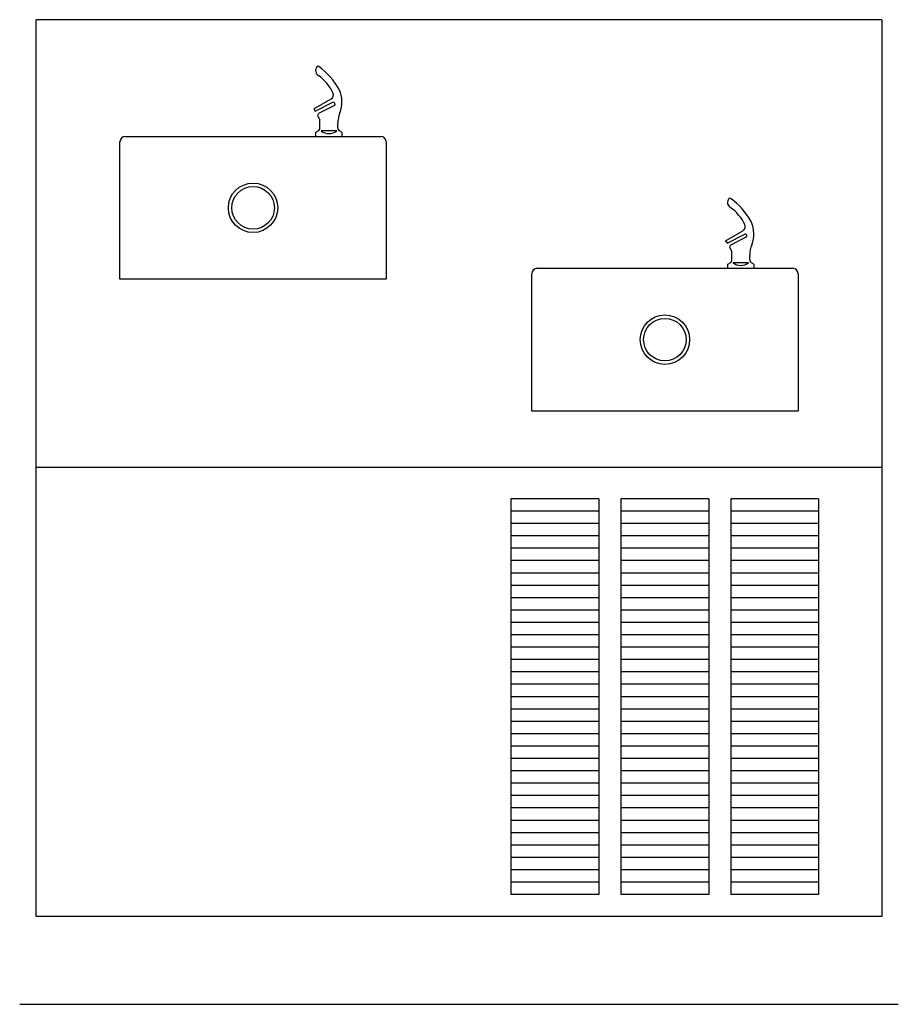
# Model space of a CAD drawing. Extents: x -11.9 to 28.1, y -33.4 to 11.4.
import ezdxf

# ---------------------------------------------------------------- set-up
doc = ezdxf.new("R2010")
doc.units = 0
doc.header["$MEASUREMENT"] = 0
for name, color, linetype in [('DEFAULT', 7, 'CONTINUOUS'), ('MDS_LAYER_50', 7, 'CONTINUOUS'), ('MDS_LAYER_53', 7, 'CONTINUOUS')]:
    doc.layers.add(name, color=color, linetype=linetype)

msp = doc.modelspace()

# ---------------------------------------------------------------- linework, layer by layer
at = {"layer": 'DEFAULT', "color": 7, "linetype": 'CONTINUOUS'}
msp.add_line((-11.858, -33.37), (28.142, -33.37), dxfattribs=at)
at = {"layer": 'MDS_LAYER_50', "color": 7, "linetype": 'CONTINUOUS'}
for p, q in [((-11.108, -29.37), (-11.108, 11.442)), ((27.392, 11.442), (-11.108, 11.442)), ((27.392, 11.442), (27.392, -8.933)), ((-7.296, -0.37), (-7.296, 5.88)), ((-7.046, 6.13), (-3.233, 6.13)), ((-3.233, 6.13), (0.767, 6.13)), ((0.767, 6.13), (4.579, 6.13)), ((4.829, 5.88), (4.829, -0.37)), ((11.704, 0.13), (15.517, 0.13)), ((15.517, 0.13), (23.329, 0.13)), ((4.829, -0.37), (-7.296, -0.37)), ((11.454, -6.37), (11.454, -0.12)), ((23.579, -0.12), (23.579, -6.37)), ((23.579, -6.37), (11.454, -6.37)), ((27.392, -8.933), (-11.108, -8.933)), ((27.392, -8.933), (27.392, -29.37)), ((10.506, -10.364), (10.506, -28.375)), ((14.509, -10.364), (10.506, -10.364)), ((14.509, -10.364), (14.509, -28.375)), ((19.512, -10.364), (15.509, -10.364)), ((15.509, -10.364), (15.509, -28.375)), ((19.512, -10.364), (19.512, -28.375)), ((24.515, -10.364), (20.512, -10.364)), ((20.512, -10.364), (20.512, -28.375)), ((24.515, -10.364), (24.515, -28.375)), ((14.509, -10.927), (10.506, -10.927)), ((19.512, -10.927), (15.509, -10.927)), ((24.515, -10.927), (20.512, -10.927)), ((14.509, -11.49), (10.506, -11.49)), ((19.512, -11.49), (15.509, -11.49)), ((24.515, -11.49), (20.512, -11.49)), ((14.509, -12.052), (10.506, -12.052)), ((19.512, -12.052), (15.509, -12.052)), ((24.515, -12.052), (20.512, -12.052)), ((14.509, -12.615), (10.506, -12.615)), ((19.512, -12.615), (15.509, -12.615)), ((24.515, -12.615), (20.512, -12.615)), ((14.509, -13.178), (10.506, -13.178)), ((19.512, -13.178), (15.509, -13.178)), ((24.515, -13.178), (20.512, -13.178)), ((14.509, -13.741), (10.506, -13.741)), ((19.512, -13.741), (15.509, -13.741)), ((24.515, -13.741), (20.512, -13.741)), ((14.509, -14.304), (10.506, -14.304)), ((19.512, -14.304), (15.509, -14.304)), ((24.515, -14.304), (20.512, -14.304)), ((14.509, -14.867), (10.506, -14.867)), ((19.512, -14.867), (15.509, -14.867)), ((24.515, -14.867), (20.512, -14.867)), ((14.509, -15.43), (10.506, -15.43)), ((19.512, -15.43), (15.509, -15.43)), ((24.515, -15.43), (20.512, -15.43)), ((14.509, -15.992), (10.506, -15.992)), ((19.512, -15.992), (15.509, -15.992)), ((24.515, -15.992), (20.512, -15.992)), ((14.509, -16.555), (10.506, -16.555)), ((19.512, -16.555), (15.509, -16.555)), ((24.515, -16.555), (20.512, -16.555)), ((14.509, -17.118), (10.506, -17.118)), ((19.512, -17.118), (15.509, -17.118)), ((24.515, -17.118), (20.512, -17.118)), ((14.509, -17.681), (10.506, -17.681)), ((19.512, -17.681), (15.509, -17.681)), ((24.515, -17.681), (20.512, -17.681)), ((14.509, -18.244), (10.506, -18.244)), ((19.512, -18.244), (15.509, -18.244)), ((24.515, -18.244), (20.512, -18.244)), ((14.509, -18.807), (10.506, -18.807)), ((19.512, -18.807), (15.509, -18.807)), ((24.515, -18.807), (20.512, -18.807)), ((14.509, -19.369), (10.506, -19.369)), ((19.512, -19.369), (15.509, -19.369)), ((24.515, -19.369), (20.512, -19.369)), ((14.509, -19.932), (10.506, -19.932)), ((19.512, -19.932), (15.509, -19.932)), ((24.515, -19.932), (20.512, -19.932)), ((14.509, -20.495), (10.506, -20.495)), ((19.512, -20.495), (15.509, -20.495)), ((24.515, -20.495), (20.512, -20.495)), ((14.509, -21.058), (10.506, -21.058)), ((19.512, -21.058), (15.509, -21.058)), ((24.515, -21.058), (20.512, -21.058)), ((14.509, -21.621), (10.506, -21.621)), ((19.512, -21.621), (15.509, -21.621)), ((24.515, -21.621), (20.512, -21.621)), ((14.509, -22.184), (10.506, -22.184)), ((19.512, -22.184), (15.509, -22.184)), ((24.515, -22.184), (20.512, -22.184)), ((14.509, -22.747), (10.506, -22.747)), ((19.512, -22.747), (15.509, -22.747)), ((24.515, -22.747), (20.512, -22.747)), ((14.509, -23.309), (10.506, -23.309)), ((19.512, -23.309), (15.509, -23.309)), ((24.515, -23.309), (20.512, -23.309)), ((14.509, -23.872), (10.506, -23.872)), ((19.512, -23.872), (15.509, -23.872)), ((24.515, -23.872), (20.512, -23.872)), ((14.509, -24.435), (10.506, -24.435)), ((19.512, -24.435), (15.509, -24.435)), ((24.515, -24.435), (20.512, -24.435)), ((14.509, -24.998), (10.506, -24.998)), ((19.512, -24.998), (15.509, -24.998)), ((24.515, -24.998), (20.512, -24.998)), ((14.509, -25.561), (10.506, -25.561)), ((19.512, -25.561), (15.509, -25.561)), ((24.515, -25.561), (20.512, -25.561)), ((14.509, -26.124), (10.506, -26.124)), ((19.512, -26.124), (15.509, -26.124)), ((24.515, -26.124), (20.512, -26.124)), ((14.509, -26.687), (10.506, -26.687)), ((19.512, -26.687), (15.509, -26.687)), ((24.515, -26.687), (20.512, -26.687)), ((14.509, -27.249), (10.506, -27.249)), ((19.512, -27.249), (15.509, -27.249)), ((24.515, -27.249), (20.512, -27.249)), ((14.509, -27.812), (10.506, -27.812)), ((19.512, -27.812), (15.509, -27.812)), ((24.515, -27.812), (20.512, -27.812)), ((14.509, -28.375), (10.506, -28.375)), ((19.512, -28.375), (15.509, -28.375)), ((24.515, -28.375), (20.512, -28.375)), ((27.392, -29.37), (-11.108, -29.37))]:
    msp.add_line(p, q, dxfattribs=at)
for centre, radius in [((-1.233, 2.88), 1.125), ((-1.233, 2.88), 0.969), ((17.517, -3.12), 1.125), ((17.517, -3.12), 0.969)]:
    msp.add_circle(centre, radius, dxfattribs=at)
for centre, start, end in [((-7.046, 5.88), 90, 180), ((4.579, 5.88), 0, 90), ((11.704, -0.12), 90, 180), ((23.329, -0.12), 0, 90)]:
    msp.add_arc(centre, 0.25, start, end, dxfattribs=at)
at = {"layer": 'MDS_LAYER_53', "color": 7, "linetype": 'CONTINUOUS'}
for p, q in [((1.531, 7.381), (2.315, 7.834)), ((1.593, 7.272), (2.401, 7.684)), ((1.531, 7.381), (1.593, 7.272)), ((1.719, 7.056), (1.751, 7.177)), ((2.471, 7.544), (1.751, 7.177)), ((1.719, 7.056), (1.813, 6.891)), ((1.812, 6.516), (1.812, 6.89)), ((2.626, 6.516), (2.626, 6.73)), ((1.625, 6.317), (1.734, 6.38)), ((1.625, 6.13), (1.625, 6.317)), ((2.576, 6.38), (1.863, 6.38)), ((2.813, 6.317), (2.704, 6.38)), ((2.813, 6.317), (2.813, 6.13)), ((1.625, 6.13), (2.813, 6.13)), ((20.281, 1.381), (21.065, 1.834)), ((20.281, 1.381), (20.343, 1.272)), ((20.343, 1.272), (21.151, 1.684)), ((21.221, 1.544), (20.501, 1.177)), ((20.469, 1.056), (20.501, 1.177)), ((20.469, 1.056), (20.563, 0.891)), ((20.562, 0.516), (20.562, 0.89)), ((21.376, 0.516), (21.376, 0.73)), ((20.375, 0.317), (20.484, 0.38)), ((20.375, 0.13), (20.375, 0.317)), ((20.375, 0.13), (21.563, 0.13)), ((21.326, 0.38), (20.613, 0.38)), ((21.563, 0.317), (21.454, 0.38)), ((21.563, 0.317), (21.563, 0.13))]:
    msp.add_line(p, q, dxfattribs=at)
for centre, radius, start, end in [((1.898, 9.132), 0.282, 143.821, 236.02), ((1.719, 9.258), 0.0626, 55.5596, 139.7002), ((-0.052, 6.755), 3.128, 28.7378, 54.7356), ((0.597, 7.256), 2.002, 25.5018, 55.1419), ((2.206, 8.023), 0.219, 300, 25.5018), ((1.5, 7.694), 1.314, 337.9458, 25.3987), ((2.421, 7.606), 0.0801, 309.1246, 104.2732), ((3.877, 6.73), 1.251, 157.9458, 180), ((1.656, 6.516), 0.156, 300, 0), ((2.219, 6.826), 0.571, 231.3304, 308.6696), ((2.782, 6.516), 0.156, 180, 240), ((20.648, 3.132), 0.282, 143.821, 236.02), ((20.469, 3.258), 0.0626, 55.5596, 139.7002), ((18.698, 0.755), 3.128, 28.7378, 54.7356), ((19.347, 1.256), 2.002, 25.5018, 55.1419), ((20.25, 1.694), 1.314, 337.9458, 25.3987), ((20.956, 2.023), 0.219, 300, 25.5018), ((21.171, 1.606), 0.0801, 309.1246, 104.2732), ((22.627, 0.73), 1.251, 157.9458, 180), ((20.406, 0.516), 0.156, 300, 0), ((21.532, 0.516), 0.156, 180, 240), ((20.969, 0.826), 0.571, 231.3304, 308.6696)]:
    msp.add_arc(centre, radius, start, end, dxfattribs=at)

doc.saveas('drawing.dxf')
